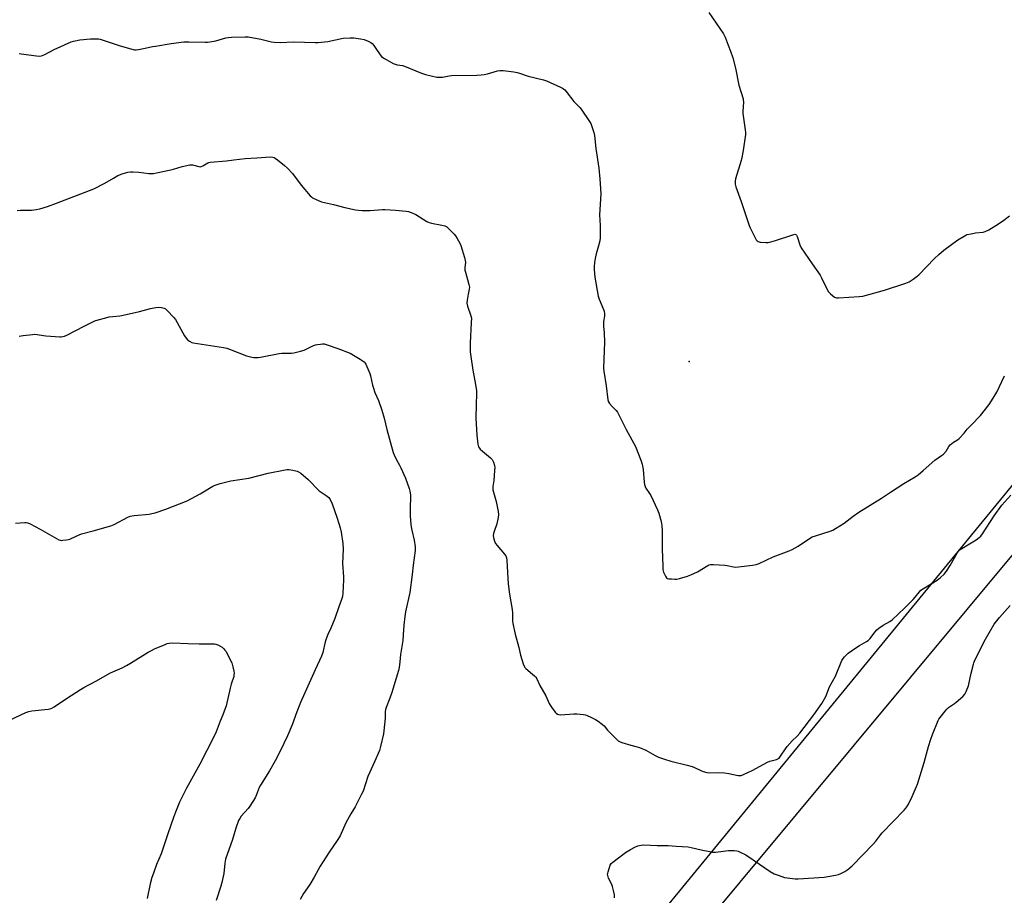
# Model space of a CAD drawing. Units: inches. Extents: x 1201772 to 1207771, y 557457 to 561457.
# Drawn here: x 1202458 to 1203019, y 558797 to 559295 of the extents above; entities that cross this region are included whole.
import ezdxf

# ---------------------------------------------------------------- set-up
doc = ezdxf.new("R2010")
doc.units = ezdxf.units.IN
doc.header["$MEASUREMENT"] = 0
for name, color, linetype in [('ELEV-Spot Elevation', 7, 'Continuous'), ('NTRL-Farm Land', 3, 'Continuous'), ('NTRL-Pasture Land', 2, 'Continuous'), ('Undefined', 1, 'Continuous')]:
    doc.layers.add(name, color=color, linetype=linetype)

msp = doc.modelspace()

# ---------------------------------------------------------------- linework, layer by layer
at = {"layer": 'ELEV-Spot Elevation'}
msp.add_point((1202839.49, 559100.78, 504.72), dxfattribs=at)
at = {"layer": 'NTRL-Farm Land'}
msp.add_lwpolyline([(1203119.62, 559147.74), (1202740.43, 558685.33)], dxfattribs=at)
at = {"layer": 'NTRL-Pasture Land'}
msp.add_lwpolyline([(1202609, 558492.87), (1203516.4, 559582.98), (1203524.64, 559590.41), (1203075.33, 559968.2), (1202911.02, 560103.32), (1202879.45, 560298.88), (1202842.66, 560474.19), (1202815.27, 560591.04), (1203109.26, 560843.46), (1203130.89, 560846.7), (1203152.04, 560844.27), (1203227.36, 560797.81), (1203620.51, 560546.79), (1203710.19, 560487.03), (1203599.11, 560311.25), (1203513.59, 560175.83), (1203476.63, 560120.53), (1203679.28, 559983.53), (1203998.92, 559776.78)], dxfattribs=at)
at = {"layer": 'Undefined'}
for points, elevation in [([(1202850.68, 559299.5), (1202858.95, 559287.25), (1202859.56, 559286.24), (1202859.93, 559285.47), (1202861.55, 559280.85), (1202862.91, 559277.5), (1202864.21, 559273.65), (1202865.69, 559267.77), (1202867.75, 559258.09), (1202870.08, 559250.3), (1202870.22, 559249.49), (1202870.25, 559248.64), (1202870.01, 559243.05), (1202870.03, 559241.99), (1202871.36, 559232.74), (1202871.52, 559231.07), (1202871.49, 559229.93), (1202870.14, 559220.87), (1202869.42, 559216.96), (1202868.98, 559215.24), (1202865.87, 559204.74), (1202865.61, 559203.36), (1202865.56, 559201.77), (1202865.7, 559200.95), (1202865.96, 559200.12), (1202869, 559191.89), (1202873.52, 559178.13), (1202874.12, 559176.8), (1202877.18, 559170.79), (1202877.6, 559170.04), (1202878.1, 559169.4), (1202878.76, 559169.01), (1202879.83, 559168.77), (1202882.96, 559168.44), (1202884.38, 559168.47), (1202885.8, 559168.8), (1202888.6, 559169.66), (1202898.48, 559172.97), (1202899.56, 559173.18), (1202900.21, 559173.02), (1202900.53, 559172.67), (1202900.88, 559171.94), (1202902.45, 559167.15), (1202903.17, 559165.56), (1202909.39, 559156.3), (1202913.98, 559149.92), (1202914.81, 559148.37), (1202918.04, 559141.77), (1202918.75, 559140.5), (1202919.3, 559139.84), (1202919.93, 559139.25), (1202922.19, 559137.44), (1202922.67, 559137.17), (1202923.19, 559137.01), (1202924.33, 559136.95), (1202936.17, 559137.75), (1202938.23, 559138.02), (1202950.65, 559141.37), (1202962.69, 559145.33), (1202964.6, 559146.08), (1202966.82, 559147.55), (1202969.21, 559149.31), (1202970.11, 559150.06), (1202978.99, 559159.42), (1202981.43, 559161.63), (1202984.39, 559164.16), (1202992.37, 559169.97), (1202995.85, 559172.2), (1202996.87, 559172.77), (1202997.45, 559172.99), (1203000, 559173.54)], 504), ([(1202458.03, 559276.15), (1202459.19, 559275.95), (1202467.92, 559274.73), (1202469.66, 559274.59), (1202470.74, 559274.79), (1202472.57, 559275.5), (1202477.87, 559278.48), (1202487.61, 559282.82), (1202489.04, 559283.2), (1202492.53, 559283.83), (1202498.6, 559284.42), (1202502.4, 559284.47), (1202503.27, 559284.41), (1202504.13, 559284.25), (1202515.44, 559280.48), (1202522.83, 559278.42), (1202523.68, 559278.23), (1202524.54, 559278.17), (1202526, 559278.34), (1202529.81, 559279.06), (1202533.94, 559280), (1202535.69, 559280.33), (1202544.51, 559281.75), (1202551.81, 559282.73), (1202552.98, 559282.83), (1202554.7, 559282.83), (1202563.85, 559282.53), (1202565.24, 559282.55), (1202566.65, 559282.69), (1202570.01, 559283.29), (1202575.59, 559284.98), (1202576.99, 559285.2), (1202578.95, 559285.38), (1202586.68, 559285.64), (1202588.42, 559285.59), (1202595.6, 559284.22), (1202601.68, 559282.72), (1202603.12, 559282.56), (1202606.59, 559282.43), (1202614.34, 559282.68), (1202626.44, 559282.35), (1202628.15, 559282.37), (1202633.73, 559283.03), (1202642.52, 559284.86), (1202646.53, 559285.07), (1202648.54, 559285.04), (1202652.32, 559284.46), (1202654.33, 559284.04), (1202656.75, 559283.11), (1202658.27, 559282.33), (1202658.91, 559281.79), (1202659.83, 559280.68), (1202661.02, 559279.03), (1202663.45, 559275.42), (1202664.36, 559274.32), (1202665.04, 559273.79), (1202666.04, 559273.17), (1202670.95, 559270.49), (1202672.02, 559270.01), (1202673.11, 559269.68), (1202676.26, 559269.21), (1202677.39, 559268.93), (1202687, 559264.91), (1202689.25, 559264.17), (1202695.82, 559262.73), (1202697.54, 559262.55), (1202699, 559262.71), (1202702.74, 559263.44), (1202704.19, 559263.61), (1202718.59, 559263.82), (1202720.95, 559263.91), (1202722.69, 559264.18), (1202724.71, 559264.59), (1202730.31, 559266.3), (1202731.73, 559266.45), (1202733.46, 559266.34), (1202739.53, 559265.64), (1202741.51, 559265.3), (1202742.89, 559264.93), (1202747.76, 559263.28), (1202756.49, 559261.2), (1202758.14, 559260.57), (1202766.18, 559256.97), (1202767.23, 559256.46), (1202767.96, 559256), (1202768.58, 559255.41), (1202769.34, 559254.53), (1202773.77, 559248.86), (1202777.19, 559245.3), (1202777.94, 559244.42), (1202782.72, 559237.42), (1202783.45, 559236.17), (1202783.88, 559235.07), (1202785.09, 559231.08), (1202785.45, 559229.34), (1202786.35, 559221.98), (1202787.97, 559210.84), (1202788.56, 559204.73), (1202789.07, 559196.16), (1202788.44, 559184.23), (1202788.73, 559178.26), (1202788.82, 559172.95), (1202788.77, 559171.19), (1202788.49, 559169.46), (1202787.85, 559166.59), (1202786.46, 559162.12), (1202786.07, 559160.41), (1202785.58, 559157.23), (1202785.37, 559154.61), (1202785.36, 559153.15), (1202785.78, 559148.71), (1202787.61, 559137.87), (1202788.21, 559136.19), (1202790.71, 559130.42), (1202791.02, 559129.33), (1202791.23, 559127.97), (1202791.22, 559126.56), (1202790.73, 559123.52), (1202790.64, 559122.06), (1202790.67, 559120.63), (1202791, 559117.31), (1202791.25, 559111.64), (1202790.97, 559106.94), (1202790.65, 559096.99), (1202790.84, 559095.25), (1202792.21, 559086.9), (1202793.11, 559078.98), (1202793.47, 559077.9), (1202794.11, 559076.93), (1202795.64, 559075.11), (1202797.9, 559072.81), (1202798.58, 559071.88), (1202803.49, 559062.14), (1202808.78, 559052.4), (1202811.93, 559044.65), (1202812.64, 559042.39), (1202813.31, 559039.22), (1202813.78, 559032.14), (1202814.02, 559030.73), (1202814.32, 559029.65), (1202814.83, 559028.62), (1202816.78, 559025.67), (1202817.52, 559024.4), (1202821.34, 559016.29), (1202822.12, 559014.37), (1202823.49, 559009.64), (1202823.79, 559007.35), (1202823.96, 559004.16), (1202824.07, 558994.22), (1202824.34, 558984.09), (1202824.47, 558982.31), (1202824.85, 558980.93), (1202825.85, 558978.55), (1202826.43, 558977.66), (1202827.06, 558977.27), (1202827.85, 558977.1), (1202829.27, 558976.96), (1202831.28, 558976.82), (1202832.42, 558976.84), (1202833.86, 558977.16), (1202838.43, 558978.56), (1202840.37, 558979.31), (1202844.14, 558981.03), (1202849.97, 558984.64), (1202850.74, 558985.04), (1202851.55, 558985.27), (1202853.26, 558985.28), (1202859.64, 558984.8), (1202861.09, 558984.58), (1202864.56, 558983.87), (1202866.01, 558983.72), (1202867.49, 558983.84), (1202875.51, 558984.83), (1202877.55, 558985.19), (1202879.19, 558985.84), (1202887.2, 558989.58), (1202896.4, 558993.07), (1202898.03, 558993.76), (1202901.46, 558995.69), (1202907.81, 559000.09), (1202909.33, 559000.96), (1202911.23, 559001.61), (1202919.62, 559004.1), (1202921.24, 559004.73), (1202922.75, 559005.62), (1202927.66, 559008.78), (1202932.72, 559012.68), (1202936.01, 559014.93), (1202948.83, 559022.93), (1202954.06, 559026.42), (1202961.55, 559031.24), (1202968.11, 559035.18), (1202969.79, 559036.32), (1202972.68, 559038.68), (1202979.25, 559044.62), (1202983.03, 559047.2), (1202984.14, 559048.07), (1202985.65, 559049.7), (1202987.29, 559052.36), (1202987.98, 559053.24), (1202989.94, 559054.84), (1202992.1, 559056.2), (1202993.01, 559056.93), (1202995.91, 559059.96), (1202997.74, 559062.16), (1203000, 559064.49)], 506), ([(1202456.97, 559186.7), (1202458.73, 559186.87), (1202464.98, 559187), (1202467.8, 559187.27), (1202469.73, 559187.64), (1202474.08, 559188.98), (1202479.3, 559190.85), (1202500.47, 559199.14), (1202506.89, 559202.27), (1202511.71, 559205.23), (1202514.18, 559206.59), (1202516.63, 559207.66), (1202519.93, 559208.56), (1202521.33, 559208.77), (1202522.75, 559208.75), (1202526.16, 559208.49), (1202531.85, 559207.75), (1202532.94, 559207.74), (1202534.56, 559207.85), (1202536.29, 559208.14), (1202544.42, 559209.79), (1202545.84, 559210.18), (1202550.88, 559211.84), (1202555.26, 559212.74), (1202556.13, 559212.82), (1202556.7, 559212.79), (1202560.26, 559211.79), (1202561.07, 559211.67), (1202561.6, 559211.69), (1202562.64, 559212.1), (1202565.45, 559213.86), (1202565.96, 559214.05), (1202566.79, 559214.22), (1202576.04, 559215), (1202580.23, 559215.6), (1202586.63, 559216.27), (1202593.41, 559216.66), (1202601.04, 559217.25), (1202602.42, 559217.07), (1202603.19, 559216.82), (1202603.7, 559216.55), (1202605.16, 559215.52), (1202609.16, 559212.43), (1202610.8, 559210.81), (1202613.56, 559207.86), (1202618.6, 559201.16), (1202623.73, 559195.11), (1202624.36, 559194.52), (1202625.09, 559194.03), (1202628.8, 559192.19), (1202630.21, 559191.75), (1202636.87, 559190.2), (1202643.38, 559188.5), (1202649.44, 559187.17), (1202651.18, 559186.86), (1202653.26, 559186.75), (1202657.74, 559186.7), (1202664.76, 559187.24), (1202666.22, 559187.29), (1202672.31, 559186.89), (1202678.24, 559186.36), (1202679.64, 559186.17), (1202681.24, 559185.62), (1202683.8, 559184.38), (1202690.07, 559180.49), (1202691.37, 559179.83), (1202692.78, 559179.46), (1202698.54, 559178.44), (1202700.41, 559177.92), (1202701.39, 559177.44), (1202702.47, 559176.52), (1202705.7, 559173.23), (1202706.42, 559172.33), (1202707.29, 559170.85), (1202708.79, 559168.05), (1202709.37, 559166.72), (1202711.5, 559160.02), (1202711.95, 559158.34), (1202712.03, 559157.24), (1202711.68, 559154.17), (1202711.73, 559152.73), (1202712.01, 559151.62), (1202713.32, 559147.45), (1202714.04, 559144.54), (1202714.28, 559143.08), (1202714.2, 559141.96), (1202713.58, 559139.17), (1202712.95, 559135.69), (1202712.82, 559133.97), (1202713.22, 559132.31), (1202715.12, 559126.8), (1202715.42, 559125.38), (1202715.4, 559123.05), (1202714.75, 559111.23), (1202714.84, 559106.26), (1202715.1, 559103.67), (1202716.25, 559095.89), (1202717.83, 559087.73), (1202718.31, 559084.05), (1202718.34, 559082.3), (1202718.09, 559076.36), (1202718.06, 559068.57), (1202718.58, 559058.77), (1202719.11, 559053.8), (1202719.27, 559052.95), (1202719.55, 559052.18), (1202720.45, 559050.89), (1202721.71, 559049.71), (1202726.23, 559045.94), (1202727.23, 559044.91), (1202728, 559043.44), (1202728.63, 559041.6), (1202728.74, 559040.46), (1202728.65, 559038.69), (1202728.24, 559033.07), (1202727.71, 559029.62), (1202727.67, 559027.7), (1202727.95, 559026.32), (1202729.55, 559021.1), (1202730.68, 559015.39), (1202730.89, 559013.67), (1202730.69, 559011.92), (1202730, 559008.44), (1202728.42, 559004.03), (1202728.11, 559002.92), (1202727.9, 559001.5), (1202727.96, 559000.66), (1202728.59, 558998.44), (1202729.19, 558997.14), (1202730.09, 558995.97), (1202734.37, 558991.01), (1202735, 558990.06), (1202735.36, 558989.07), (1202735.56, 558987.6), (1202736.07, 558980.72), (1202736.34, 558974.16), (1202737.12, 558968.4), (1202738.71, 558959.63), (1202738.83, 558957.67), (1202738.87, 558953.19), (1202739.02, 558951.7), (1202740.37, 558945.56), (1202742.49, 558937.97), (1202743.36, 558933.64), (1202744.99, 558928.63), (1202745.62, 558927.02), (1202745.9, 558926.53), (1202746.47, 558925.91), (1202750.27, 558922.81), (1202751.31, 558921.86), (1202752.05, 558921.03), (1202752.64, 558920.04), (1202754.42, 558916.36), (1202757.86, 558910.38), (1202759.68, 558906.13), (1202760.2, 558905.11), (1202761.02, 558903.92), (1202763.18, 558901.17), (1202763.75, 558900.53), (1202764.39, 558900.01), (1202765.06, 558899.76), (1202766.21, 558899.69), (1202773.67, 558900.16), (1202775.46, 558900.21), (1202779.31, 558899.79), (1202780.47, 558899.55), (1202781.27, 558899.28), (1202783.37, 558898.37), (1202786.18, 558896.93), (1202787.62, 558895.98), (1202790.15, 558894.1), (1202790.99, 558893.33), (1202792.91, 558890.95), (1202794.35, 558889.45), (1202798.37, 558885.47), (1202799.05, 558884.91), (1202799.79, 558884.48), (1202801.14, 558883.97), (1202806.11, 558882.31), (1202809.85, 558881.47), (1202811.23, 558881.01), (1202814.66, 558879.43), (1202820.05, 558876.41), (1202821.95, 558875.61), (1202825.31, 558874.45), (1202828.96, 558873.31), (1202838.18, 558870.95), (1202841.05, 558870.12), (1202842.41, 558869.6), (1202846.07, 558867.89), (1202847.43, 558867.39), (1202849.43, 558866.86), (1202850.88, 558866.64), (1202856.1, 558866.75), (1202859.56, 558866.59), (1202861.99, 558866.21), (1202867.23, 558865.15), (1202868.11, 558865.05), (1202869.03, 558865.11), (1202870.4, 558865.59), (1202875.21, 558867.91), (1202884.04, 558872.76), (1202885.25, 558873.21), (1202889.18, 558874.18), (1202889.91, 558874.54), (1202890.57, 558875.01), (1202891.48, 558876.09), (1202894.16, 558880.27), (1202895.12, 558881.57), (1202897.98, 558884.75), (1202900.91, 558887.52), (1202902.44, 558889.23), (1202910.3, 558899.57), (1202914.95, 558906.12), (1202917.14, 558910.07), (1202919.36, 558915.48), (1202922.78, 558921.56), (1202926.34, 558930.5), (1202927.08, 558931.77), (1202927.76, 558932.6), (1202928.73, 558933.57), (1202930, 558934.69), (1202934.8, 558938.24), (1202936.29, 558939.16), (1202940.38, 558941.39), (1202941.35, 558942.02), (1202942.35, 558943.04), (1202945.11, 558946.75), (1202946.22, 558947.97), (1202947.38, 558948.88), (1202949.83, 558950.58), (1202953.7, 558952.75), (1202954.99, 558953.72), (1202962.2, 558960.61), (1202966.83, 558965.27), (1202968.01, 558966.58), (1202970.49, 558969.69), (1202971.36, 558970.58), (1202972.8, 558971.57), (1202980.56, 558976.33), (1202981.53, 558976.99), (1202982.4, 558977.73), (1202984.47, 558979.72), (1202985.86, 558981.49), (1202987.89, 558984.68), (1202992.21, 558992), (1202993.04, 558993.19), (1202993.59, 558993.74), (1202994.56, 558994.41), (1203000, 558997.51)], 508), ([(1203000, 559173.54), (1203002.47, 559173.99), (1203006.76, 559174.49), (1203007.87, 559174.82), (1203010.03, 559175.77), (1203011.52, 559176.59), (1203013.88, 559178.11), (1203017.68, 559180.75), (1203021.73, 559183.73)], 504), ([(1202457.95, 559115.11), (1202460.27, 559115.51), (1202465.55, 559116.15), (1202467.02, 559116.24), (1202473.14, 559115.47), (1202481.14, 559114.84), (1202482.02, 559114.82), (1202482.87, 559114.91), (1202483.92, 559115.22), (1202485.21, 559115.78), (1202495.07, 559120.93), (1202501.08, 559123.84), (1202502.94, 559124.58), (1202507.28, 559125.72), (1202509.32, 559126.17), (1202511.38, 559126.42), (1202515.26, 559126.73), (1202517.26, 559127.06), (1202526.5, 559129.26), (1202532.71, 559130.85), (1202535.89, 559131.55), (1202537.35, 559131.75), (1202538.99, 559131.59), (1202540.58, 559131.19), (1202541.29, 559130.76), (1202542.35, 559129.75), (1202546.04, 559125.87), (1202546.95, 559124.74), (1202552.14, 559115.43), (1202553.06, 559113.98), (1202553.87, 559113.2), (1202555.04, 559112.38), (1202556.27, 559111.68), (1202557.09, 559111.4), (1202574.39, 559108.67), (1202576.15, 559108.33), (1202577.82, 559107.77), (1202587.36, 559104.03), (1202590.49, 559103.24), (1202591.64, 559103.03), (1202592.53, 559102.97), (1202594.01, 559103.01), (1202595.46, 559103.18), (1202606.01, 559105.41), (1202607.46, 559105.5), (1202613.02, 559105.49), (1202614.47, 559105.66), (1202618.22, 559106.67), (1202620.22, 559107.29), (1202625.27, 559109.69), (1202626.62, 559110.24), (1202627.78, 559110.48), (1202629.56, 559110.7), (1202630.75, 559110.8), (1202631.63, 559110.79), (1202633.32, 559110.35), (1202639.45, 559108.21), (1202646.42, 559105.48), (1202647.4, 559104.98), (1202652.06, 559102.16), (1202654.42, 559100.53), (1202654.99, 559099.91), (1202655.43, 559099.16), (1202657.7, 559093.96), (1202658.1, 559092.55), (1202659.21, 559087.35), (1202659.64, 559085.63), (1202660.57, 559083.13), (1202662.48, 559078.56), (1202664.52, 559073), (1202665.72, 559068.58), (1202667.28, 559062.15), (1202670.98, 559048.93), (1202671.52, 559047.6), (1202672.88, 559044.77), (1202674.52, 559041.78), (1202675.31, 559040.18), (1202677.89, 559034.37), (1202680.04, 559028.42), (1202680.36, 559027.04), (1202680.71, 559024.82), (1202680.77, 559023.12), (1202680.56, 559017.95), (1202680.55, 559015.9), (1202680.63, 559012.97), (1202680.91, 559008.07), (1202681.1, 559006.64), (1202681.51, 559004.68), (1202682.94, 558999.15), (1202683.37, 558995.17), (1202683.41, 558993.2), (1202682.31, 558984.91), (1202681.8, 558979.43), (1202680.38, 558969.23), (1202677.99, 558958.21), (1202677.51, 558955.65), (1202676.96, 558950.72), (1202676.67, 558945.15), (1202676.38, 558942.02), (1202675.11, 558933.89), (1202674.78, 558929.73), (1202674.41, 558926.58), (1202673.99, 558924.89), (1202672.66, 558920.42), (1202670.12, 558912.31), (1202668.98, 558909.09), (1202666.87, 558903.73), (1202666.53, 558902.64), (1202666.37, 558901.39), (1202666.35, 558897.64), (1202665.69, 558890.48), (1202665.35, 558888.74), (1202663.68, 558881.58), (1202663.06, 558879.32), (1202660.31, 558872.91), (1202656.43, 558864.55), (1202653.76, 558856.24), (1202652.98, 558854.37), (1202649.22, 558847.24), (1202646.81, 558843.3), (1202643.99, 558838.2), (1202640.7, 558830.73), (1202639.11, 558828.16), (1202634.4, 558821.45), (1202629.46, 558813.44), (1202626.04, 558807.25), (1202623.4, 558803.08), (1202619.92, 558797.94), (1202618.06, 558794.54)], 510), ([(1203000, 559064.49), (1203005.28, 559070.05), (1203010.09, 559076.34), (1203011.45, 559078.33), (1203014.55, 559083.36), (1203018.89, 559092.6)], 506), ([(1202456.04, 559008.81), (1202461.22, 559009.16), (1202462.08, 559009.11), (1202462.91, 559008.89), (1202464.25, 559008.28), (1202470.07, 559005.25), (1202480.53, 558999.31), (1202481.33, 558999.03), (1202481.87, 558998.96), (1202482.98, 558999), (1202484.96, 558999.21), (1202486.07, 558999.4), (1202486.88, 558999.67), (1202490.56, 559001.42), (1202493.46, 559002.59), (1202500.22, 559004.34), (1202510.3, 559007.19), (1202512.15, 559008.03), (1202519.89, 559012.08), (1202521.23, 559012.65), (1202523.52, 559013.06), (1202532.05, 559013.95), (1202533.51, 559014.16), (1202535.45, 559014.71), (1202541.49, 559016.74), (1202553.69, 559021.45), (1202561.01, 559025.36), (1202568.33, 559029.77), (1202569.68, 559030.32), (1202572.47, 559031.24), (1202578.56, 559032.88), (1202588.76, 559034.44), (1202599.74, 559037.25), (1202609.42, 559039.05), (1202610.59, 559039.22), (1202611.47, 559039.24), (1202613.77, 559038.88), (1202616.33, 559038.3), (1202617.12, 559037.96), (1202618.32, 559037.11), (1202622.45, 559033.66), (1202628.76, 559027.15), (1202629.92, 559026.3), (1202632.86, 559024.49), (1202634.24, 559023.39), (1202635.05, 559022.24), (1202636.28, 559019.68), (1202639.1, 559011.65), (1202640.76, 559005.99), (1202641.23, 559003.66), (1202642.19, 558997.18), (1202642.38, 558993.93), (1202642.05, 558985.7), (1202642.66, 558978.21), (1202642.72, 558976.56), (1202642.3, 558968.94), (1202642, 558966.94), (1202641.51, 558965.26), (1202639.99, 558961.08), (1202637.71, 558954.44), (1202635.48, 558948.97), (1202633.75, 558945.37), (1202632.8, 558942.91), (1202632.3, 558941.22), (1202630.9, 558935.16), (1202630.2, 558933.07), (1202626.57, 558925.26), (1202618.23, 558906.69), (1202616.11, 558901.37), (1202613.34, 558893.91), (1202610.86, 558887.76), (1202606.64, 558878.93), (1202603.75, 558873.43), (1202600.5, 558867.84), (1202595.33, 558859.62), (1202594.73, 558858.29), (1202592.98, 558853.69), (1202592.36, 558852.39), (1202589.25, 558847.54), (1202588.33, 558846.38), (1202584.38, 558841.88), (1202583.55, 558840.69), (1202582.92, 558839.4), (1202581.37, 558835.07), (1202579.55, 558828.62), (1202575.49, 558817.49), (1202575.07, 558815.21), (1202574.48, 558809.25), (1202573.36, 558804.12), (1202572.83, 558802.16), (1202570.22, 558793.93)], 512), ([(1203000, 558997.51), (1203002.79, 558999.17), (1203004.52, 559000.49), (1203005.37, 559001.3), (1203006.4, 559002.73), (1203012.99, 559012.93), (1203017.45, 559019.07), (1203022.52, 559024.69)], 508), ([(1203000, 558923.34), (1203001.16, 558928.41), (1203001.41, 558929.24), (1203001.84, 558930.27), (1203007.27, 558941.41), (1203013.11, 558951.2), (1203016.02, 558955.05), (1203022.15, 558961.84)], 510), ([(1202452.57, 558896.67), (1202461.92, 558900.89), (1202463.56, 558901.56), (1202465.3, 558901.9), (1202474.5, 558902.91), (1202475.65, 558903.12), (1202476.69, 558903.47), (1202477.96, 558904.16), (1202485.05, 558908.92), (1202492.99, 558914.05), (1202494.76, 558915.12), (1202501.62, 558918.76), (1202510, 558923.46), (1202516.58, 558926.41), (1202519.17, 558927.75), (1202521.47, 558929.09), (1202531.51, 558935.25), (1202533.3, 558936.25), (1202535.16, 558937.15), (1202541.11, 558939.74), (1202542.21, 558940.14), (1202543.37, 558940.41), (1202545.43, 558940.6), (1202553.99, 558940.2), (1202560.44, 558940.08), (1202569.16, 558940.04), (1202570.01, 558939.9), (1202571.04, 558939.48), (1202573.5, 558938.06), (1202574.61, 558937.21), (1202575.13, 558936.53), (1202575.59, 558935.78), (1202579.07, 558929.25), (1202579.36, 558928.43), (1202579.7, 558927.01), (1202580.22, 558924.44), (1202580.36, 558923.29), (1202580.31, 558922.33), (1202580.15, 558921.52), (1202578.76, 558917.02), (1202578.14, 558914.72), (1202575.91, 558904.68), (1202574.05, 558899.54), (1202572.52, 558895.95), (1202570.19, 558889.95), (1202568.89, 558887.14), (1202560.85, 558871.57), (1202553.36, 558857.82), (1202550.22, 558851.74), (1202549.37, 558849.93), (1202547.03, 558844.19), (1202545.89, 558841.14), (1202542.67, 558831.86), (1202540.66, 558825.71), (1202538.78, 558820.41), (1202536.25, 558814.41), (1202534.43, 558809.47), (1202533.62, 558807), (1202532.61, 558803.44), (1202530.96, 558795.06)], 514), ([(1202796.96, 558795.37), (1202796.88, 558797.13), (1202796.33, 558799.67), (1202795.75, 558801.91), (1202795.32, 558802.99), (1202793.58, 558806.72), (1202793.12, 558808.09), (1202792.99, 558808.91), (1202793.04, 558809.47), (1202793.23, 558810.32), (1202794.45, 558813.95), (1202795.03, 558814.92), (1202795.87, 558815.7), (1202803.12, 558821.17), (1202806.03, 558823.03), (1202808.57, 558824.31), (1202810.14, 558824.98), (1202812.08, 558825.43), (1202813.51, 558825.55), (1202821.15, 558825.22), (1202827.47, 558825.33), (1202831.98, 558824.92), (1202838.91, 558824.43), (1202840.62, 558824.14), (1202846.22, 558822.71), (1202851.15, 558821.73), (1202852.61, 558821.52), (1202854.34, 558821.53), (1202857.5, 558821.73), (1202861.78, 558822.3), (1202865.02, 558822.32), (1202866.47, 558822.18), (1202867.31, 558821.92), (1202868.4, 558821.45), (1202871.62, 558819.87), (1202879.4, 558814.54), (1202885.59, 558810.52), (1202887.88, 558809.2), (1202889.44, 558808.47), (1202892.12, 558807.55), (1202893.7, 558807.11), (1202895.27, 558806.85), (1202899.83, 558806.3), (1202901.51, 558806.22), (1202916.21, 558807.27), (1202922.63, 558808.33), (1202924.35, 558808.69), (1202925.71, 558809.24), (1202928.06, 558810.49), (1202929.8, 558811.6), (1202932.26, 558813.75), (1202944.12, 558826.01), (1202945.7, 558827.77), (1202948.47, 558831.47), (1202949.23, 558832.38), (1202961.83, 558845.43), (1202962.82, 558846.52), (1202963.35, 558847.23), (1202964.21, 558848.8), (1202966.34, 558853.09), (1202969.31, 558860.14), (1202973.22, 558872.43), (1202975.67, 558881.56), (1202976.95, 558885.76), (1202977.88, 558888.37), (1202981.14, 558896.34), (1202981.56, 558897.11), (1202982.22, 558898.07), (1202985.05, 558901.79), (1202985.99, 558902.9), (1202987.08, 558903.8), (1202990.4, 558906.01), (1202991.42, 558906.76), (1202995.12, 558910.11), (1202996.29, 558911.38), (1202997.08, 558912.93), (1202998.34, 558916.22), (1203000, 558923.34)], 510)]:
    msp.add_lwpolyline(points, dxfattribs=dict(at, elevation=elevation))

doc.saveas('drawing.dxf')
